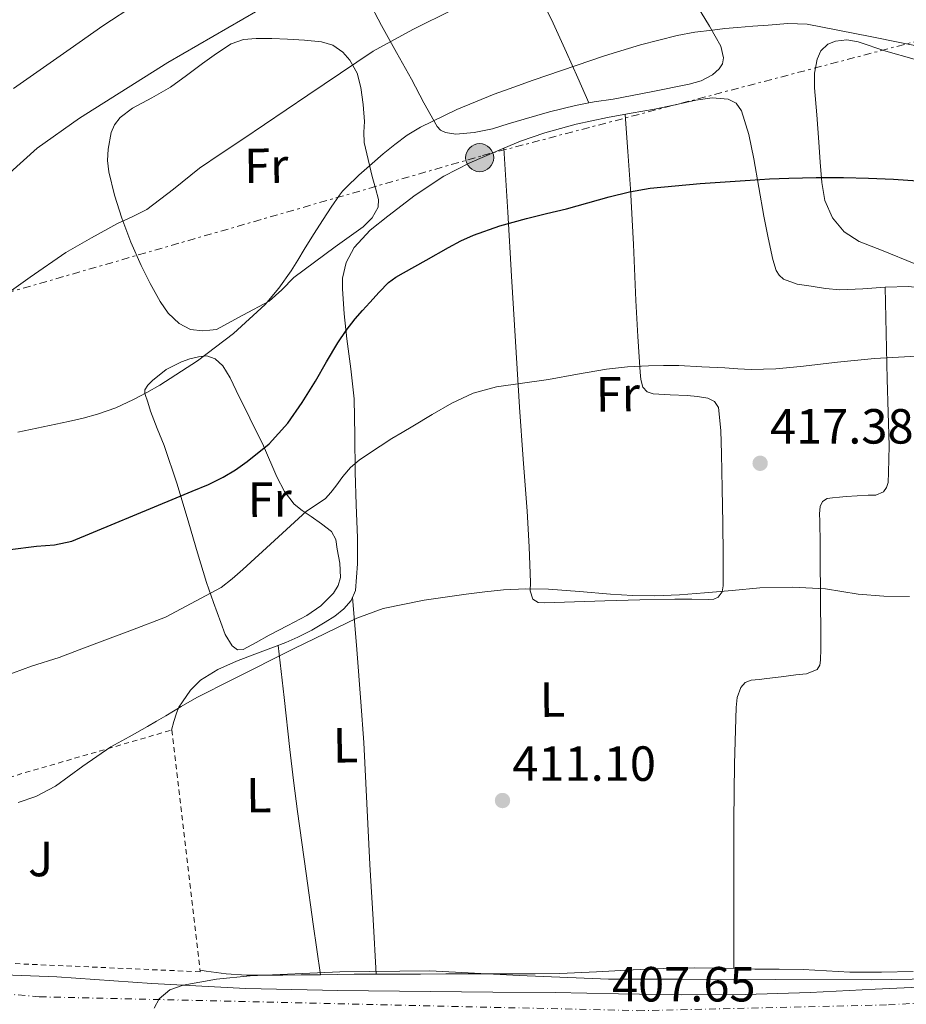
# Model space of a CAD drawing. Units: metres. Extents: x 597085 to 600523, y 4738369 to 4740730.
# Drawn here: x 598365 to 598545, y 4738656 to 4738856 of the extents above; entities that cross this region are included whole.
import ezdxf
from ezdxf.enums import TextEntityAlignment as Align

# ---------------------------------------------------------------- set-up
doc = ezdxf.new("R2010")
doc.units = ezdxf.units.M
doc.header["$MEASUREMENT"] = 0
for name, pattern in [('DGN Style 2', [1.7399219301090239, 1.043953158065414, -0.6959687720436097]), ('DGN Style 4', [2.7856150101045474, 1.391937544087219, -0.6959687720436097, 0.001739921930109024, -0.6959687720436097]), ('DGN Style 7', [3.4798438602180486, 1.565929737098122, -0.6959687720436097, 0.5219765790327072, -0.6959687720436097])]:
    doc.linetypes.add(name, pattern=pattern)
for name, color, linetype, lineweight in [('Carretera', 9, 'Continuous', 0), ('Cauce permanente', 151, 'Continuous', 13), ('Cota de punto acotado terreno', 7, 'Continuous', 0), ('Curva de nivel directora', 30, 'Continuous', 30), ('Curva de nivel intermedia', 30, 'Continuous', 0), ('Eje de carretera', 7, 'DGN Style 4', 0), ('Etiqueta de uso rústico', 92, 'Continuous', 0), ('Línea blanca (vial)', 7, 'Continuous', 13), ('Línea de cambio de uso (parcela vista)', 92, 'Continuous', 0), ('Línea eléctrica', 6, 'DGN Style 7', 0), ('Patio', 1, 'Continuous', 13), ('Poste tendido eléctrico', 7, 'Continuous', 0), ('Punto acotado terreno (símbolo)', 7, 'Continuous', 0), ('Valla', 7, 'DGN Style 2', 0), ('Zona ajardinada', 92, 'Continuous', 0)]:
    doc.layers.add(name, color=color, linetype=linetype, lineweight=lineweight)
doc.styles.add('Style-Arial', font='arial.ttf')

# ---------------------------------------------------------------- blocks, each defined once
blk = doc.blocks.new('5PATER')
at = {"layer": 'Cauce permanente', "linetype": 'Continuous', "lineweight": 0}
h = blk.add_hatch(color=51, dxfattribs=at)
edge = h.paths.add_edge_path()
edge.add_ellipse((0, 0), major_axis=(-0.1095731443231308, -0.1110710700762829), ratio=0.9994222409660317, start_angle=0, end_angle=360)
blk = doc.blocks.new('5PELE')
at = {"layer": 'Patio', "linetype": 'Continuous', "lineweight": 0}
h = blk.add_hatch(color=9, dxfattribs=at)
edge = h.paths.add_edge_path()
edge.add_arc((-2.000000476837158e-05, 0), 0.2850000000000001, 0, 360)
at = {"layer": 'Patio', "color": 252, "linetype": 'Continuous', "lineweight": 0}
blk.add_circle((-2.000000476837158e-05, 0), 0.2850000000000001, dxfattribs=at)

msp = doc.modelspace()

# ---------------------------------------------------------------- linework, layer by layer
at = {"layer": 'Carretera', "color": 9, "linetype": 'Continuous', "lineweight": 0}
msp.add_polyline3d([(598360.1000000027, 4738662.230000001, 410.8300000000018), (598372.719999998, 4738661.74, 410.4100000000035), (598391.9899999975, 4738660.410000001, 409.8500000000058), (598411.0300000012, 4738659.36, 409.3800000000047), (598429.7100000007, 4738659.009999999, 409.070000000007), (598448.4999999995, 4738658.79, 408.7700000000041), (598461.1599999998, 4738658.67, 408.4100000000035), (598473.850000001, 4738658.550000001, 408.0399999999936), (598486.670000002, 4738658.33, 407.8600000000006), (598499.3999999991, 4738658.119999999, 407.9100000000035), (598512.4999999995, 4738658.170000001, 408.1399999999995), (598525.62, 4738658.59, 408.3699999999953), (598538.7699999996, 4738659.220000002, 408.570000000007), (598551.9699999985, 4738659.87, 408.7400000000052)], dxfattribs=at)
at = {"layer": 'Curva de nivel directora', "color": 30, "linetype": 'Continuous', "lineweight": 30, "elevation": 425, "flags": 128}
for points in [[(598375.7599999995, 4738750.210000002), (598396.8999999999, 4738758.990000002), (598400.199999999, 4738760.370000001), (598403.4899999994, 4738761.740000002), (598405.0000000002, 4738762.440000001), (598406.4699999987, 4738763.2), (598408.9699999999, 4738764.7), (598411.3599999994, 4738766.400000001), (598415.7800000005, 4738769.990000002), (598419.5999999982, 4738774.160000003), (598422.5099999984, 4738778.380000002), (598425.1999999996, 4738782.720000001), (598427.4599999993, 4738786.630000002), (598429.7500000005, 4738790.51), (598431.4099999989, 4738793.010000001), (598433.2699999987, 4738795.36), (598434.7599999994, 4738797.03), (598436.2599999993, 4738798.690000001), (598438.0899999999, 4738800.750000002), (598439.9999999988, 4738802.75), (598441.4899999995, 4738803.800000001), (598443.0900000001, 4738804.67), (598447.6399999985, 4738807.289999999), (598452.2099999995, 4738809.86), (598454.6999999996, 4738811.17), (598457.2699999999, 4738812.340000001), (598462.5899999996, 4738814.240000002), (598468.0199999989, 4738815.760000001), (598472.069999999, 4738816.720000002), (598476.1199999992, 4738817.700000001), (598480.4600000001, 4738818.890000002), (598484.8099999996, 4738820.100000001), (598488.9400000002, 4738821.140000001), (598493.129999999, 4738821.900000001), (598503.2499999999, 4738822.859999999), (598513.3999999998, 4738823.52), (598517.3200000003, 4738823.760000001), (598521.2400000008, 4738823.95), (598526.7999999997, 4738824.070000002), (598532.3600000008, 4738824.050000001), (598537.4300000002, 4738823.930000001), (598542.4999999997, 4738823.689999999), (598547.3900000001, 4738823.369999999)], [(598363.2200000002, 4738748.52), (598368.6099999994, 4738749.199999999), (598372.2300000002, 4738749.500000001), (598375.7599999995, 4738750.210000002)]]:
    msp.add_lwpolyline(points, dxfattribs=at)
at = {"layer": 'Curva de nivel intermedia', "color": 30, "linetype": 'Continuous', "lineweight": 0, "flags": 128}
for points, elevation in [([(598360.1300000012, 4738798.769999999), (598367.3200000017, 4738803.800000001), (598374.5300000003, 4738808.800000001), (598379.7300000016, 4738811.809999999), (598384.9999999999, 4738814.689999998), (598388.0000000016, 4738816.09), (598390.97, 4738817.569999999), (598396.3700000002, 4738821.699999999), (598401.6900000023, 4738825.949999999), (598406.0799999998, 4738828.899999999), (598410.4699999997, 4738831.84), (598423.6600000019, 4738840.779999999), (598436.8899999995, 4738849.680000001), (598444.9299999995, 4738854.09), (598453.1700000007, 4738858.16)], 435.0000000000001), ([(598363.1900000012, 4738824.99), (598365.9300000014, 4738827.529999999), (598368.7300000022, 4738829.999999999), (598377.3200000019, 4738836.13), (598395.2200000013, 4738847.38), (598413.5099999995, 4738857.999999999)], 440), ([(598363.9100000008, 4738842.109999999), (598375.430000001, 4738850.180000001), (598382.0700000017, 4738854.880000001), (598388.8700000012, 4738859.329999999)], 445), ([(598364.7699999993, 4738772.32), (598375.0900000012, 4738774.529999998), (598378.0400000017, 4738775.21), (598380.9600000009, 4738775.98), (598384.6700000013, 4738777.32), (598388.2600000009, 4738778.99), (598390.9600000011, 4738780.4), (598393.5899999996, 4738781.92), (598401.2400000007, 4738786.849999999), (598408.5300000019, 4738792.350000001), (598414.9600000002, 4738798.289999999), (598417.7899999999, 4738801.569999999), (598420.2900000011, 4738805.119999999), (598421.6100000021, 4738807.289999999), (598422.9199999997, 4738809.46), (598424.8200000018, 4738812.490000002), (598426.7300000007, 4738815.52), (598428.3600000001, 4738818.01), (598430.0700000002, 4738820.449999998), (598430.7000000003, 4738821.25), (598431.3999999999, 4738821.999999999), (598434.0000000016, 4738824.51), (598436.6799999995, 4738826.930000001), (598438.9500000004, 4738828.869999998), (598441.2700000005, 4738830.75), (598443.8200000009, 4738832.619999998), (598446.5299999999, 4738834.259999999), (598453.9100000004, 4738837.849999999), (598461.49, 4738840.96), (598465.4300000007, 4738842.409999998), (598469.4000000004, 4738843.810000001), (598483.8700000008, 4738848.77), (598491.1799999998, 4738851.01), (598498.6000000007, 4738852.909999999), (598502.1700000003, 4738853.539999997), (598505.7700000011, 4738853.980000001), (598508.2900000003, 4738854.279999999), (598510.8200000004, 4738854.539999999), (598513.9400000006, 4738854.800000001), (598517.060000001, 4738855.009999998), (598521.0399999997, 4738855.33), (598525.0000000005, 4738855.179999998), (598537.760000001, 4738852.710000001), (598550.4900000005, 4738850.109999998)], 430), ([(598362.0800000003, 4738722.819999999), (598367.5900000001, 4738724.8), (598373.16, 4738726.619999999), (598377.2400000015, 4738728.159999999), (598381.3299999996, 4738729.699999999), (598388.0399999997, 4738732.220000001), (598394.7600000009, 4738734.749999999), (598406.0799999998, 4738740.829999999), (598408.3100000005, 4738742.59), (598410.4500000018, 4738744.430000001), (598416.9100000015, 4738750.369999998), (598423.36, 4738756.300000001), (598425.3100000013, 4738757.57), (598427.2000000001, 4738758.909999999), (598428.2800000019, 4738760.109999999), (598429.3000000011, 4738761.359999998), (598430.7400000006, 4738763.319999999), (598432.2800000006, 4738765.199999999), (598434.0399999997, 4738766.649999999), (598435.9400000018, 4738767.92), (598438.3200000002, 4738769.510000001), (598440.7200000007, 4738771.039999999), (598442.8200000017, 4738772.3), (598444.9200000005, 4738773.55), (598448.8700000001, 4738775.91), (598452.8399999999, 4738778.259999999), (598457.2300000021, 4738780.289999999), (598461.9200000013, 4738781.520000001), (598467.2000000009, 4738782.3), (598472.4700000014, 4738783.060000001), (598478.35, 4738784.150000001), (598484.2400000019, 4738785.17), (598488.4999999999, 4738785.590000001), (598492.7700000014, 4738785.789999999), (598495.8500000014, 4738785.91), (598498.9300000014, 4738785.890000001), (598503.5899999996, 4738785.630000001), (598508.240000001, 4738785.38), (598510.9299999999, 4738785.220000001), (598513.620000001, 4738785.069999999), (598518.61, 4738785.21), (598523.6000000011, 4738785.710000001), (598531.1400000004, 4738786.529999999), (598538.6799999997, 4738787.279999998), (598547.1500000011, 4738787.779999998)], 420.0000000000001), ([(598364.8499999996, 4738697.140000001), (598368.4500000007, 4738698.34), (598372.4600000004, 4738700.48), (598378.0000000015, 4738704.539999999), (598383.650000002, 4738708.430000001), (598387.3700000013, 4738710.49), (598391.0800000017, 4738712.58), (598392.9400000013, 4738713.67), (598394.8000000011, 4738714.769999999), (598397.9600000016, 4738716.630000001), (598401.14, 4738718.449999998), (598408.3600000021, 4738722.109999999), (598420.9000000014, 4738728.439999999), (598433.5999999995, 4738734.560000001), (598438.9300000003, 4738736.51), (598447.280000001, 4738738.24), (598455.7600000012, 4738739.420000001), (598459.560000001, 4738739.939999999), (598463.3600000008, 4738740.300000001), (598467.9200000007, 4738740.520000001), (598472.4800000003, 4738740.46), (598478.7800000013, 4738739.970000001), (598485.0800000001, 4738739.460000001), (598489.5599999994, 4738739.189999998), (598494.0499999998, 4738739.09), (598499.1000000014, 4738739.310000001), (598504.1500000006, 4738739.7), (598509.7499999999, 4738740.220000001), (598515.3500000011, 4738740.739999999), (598522.040000001, 4738740.890000002), (598528.7199999997, 4738740.509999999), (598532.03, 4738739.98), (598535.3499999993, 4738739.439999999), (598540.5400000016, 4738739.029999999), (598545.7300000016, 4738738.989999999)], 415), ([(598392.4699999997, 4738655.42), (598393.440000002, 4738657.279999999), (598395.6500000005, 4738659.119999999), (598398.3500000006, 4738660.060000001), (598405.1200000009, 4738661.279999998), (598411.9200000004, 4738661.940000001), (598430.1700000007, 4738662.779999998), (598448.4200000009, 4738662.98), (598466.5200000014, 4738662.019999999), (598484.6300000009, 4738661.259999999), (598491.8799999994, 4738661.279999998), (598499.1399999993, 4738661.300000001), (598518.5800000009, 4738661.23), (598538.0200000004, 4738661.140000001)], 410.0000000000001), ([(598538.0200000004, 4738661.140000001), (598558.7500000016, 4738661.48)], 410.0000000000001)]:
    msp.add_lwpolyline(points, dxfattribs=dict(at, elevation=elevation))
at = {"layer": 'Eje de carretera', "color": 7, "linetype": 'DGN Style 4', "lineweight": 0}
for points in [[(597805.1900000017, 4738772.180000001, 454.1900000000024), (597851.48, 4738777.180000001, 450.2100000000063), (597916.7600000007, 4738786.84, 444.7200000000013), (597955.0599999983, 4738787.840000001, 441.3000000000029), (597991.6999999996, 4738779.510000001, 439.5399999999937), (598099.640000001, 4738753.560000001, 431.270000000004), (598142.2699999983, 4738742.570000002, 428.0399999999937), (598192.2299999989, 4738714.910000003, 424.4799999999959), (598255.640000001, 4738679.360000002, 418.5000000000001), (598289.9399999998, 4738669.03, 415.6600000000036), (598341.8999999989, 4738660.040000003, 411.8000000000029), (598369.2100000005, 4738657.7, 410.5200000000041), (598490.6499999979, 4738654.880000002, 407.8699999999955)], [(598490.6499999979, 4738654.880000002, 407.8699999999955), (598541.4800000003, 4738656.07, 408.6000000000058), (598607.7600000004, 4738659.730000001, 409.1900000000023), (598705.5000000002, 4738668.410000001, 411.0899999999966), (598765.7800000008, 4738674.740000002, 411.7599999999949), (598896.0100000014, 4738696.34, 413.8500000000058), (598907.2899999979, 4738702.080000003, 413.9600000000066)]]:
    msp.add_polyline3d(points, dxfattribs=at)
at = {"layer": 'Línea blanca (vial)', "color": 7, "linetype": 'Continuous', "lineweight": 13}
msp.add_polyline3d([(598360.1000000021, 4738662.230000001, 410.8300000000019), (598372.7199999975, 4738661.740000002, 410.4100000000036), (598391.989999997, 4738660.410000001, 409.8500000000059), (598411.0300000008, 4738659.36, 409.3800000000047), (598429.7100000002, 4738659.01, 409.070000000007), (598448.4999999991, 4738658.790000001, 408.7700000000041), (598461.1599999992, 4738658.67, 408.4100000000035), (598473.8500000006, 4738658.550000002, 408.0399999999935), (598486.6700000014, 4738658.33, 407.8600000000006), (598499.3999999987, 4738658.12, 407.9100000000035), (598512.4999999991, 4738658.170000002, 408.1399999999995), (598525.6199999995, 4738658.59, 408.3699999999953), (598538.7699999991, 4738659.220000003, 408.5700000000071), (598551.9699999979, 4738659.87, 408.7400000000052)], dxfattribs=at)
at = {"layer": 'Línea de cambio de uso (parcela vista)', "color": 92, "linetype": 'Continuous', "lineweight": 0, "extrusion": (0.09233686248390234, -0.2014623735056694, 0.9751342553146675), "elevation": -899018.8978775397, "flags": 128}
msp.add_lwpolyline([(2518516.449149237, 3957728.670931156), (2518516.449149237, 3957728.668223757)], dxfattribs=at)
at = {"layer": 'Línea de cambio de uso (parcela vista)', "color": 92, "linetype": 'Continuous', "lineweight": 0, "extrusion": (0.008782094105318473, -0.1470999710499862, 0.9890826423207612), "elevation": -691403.6301022032, "flags": 128}
msp.add_lwpolyline([(879812.3069291543, 4643550.369866714), (879812.3069291543, 4643550.363080699)], dxfattribs=at)
at = {"layer": 'Línea de cambio de uso (parcela vista)', "color": 92, "linetype": 'Continuous', "lineweight": 0, "extrusion": (0.002139176104225953, -0.1454628652937759, 0.9893613994623603), "elevation": -687622.2398458319, "flags": 128}
msp.add_lwpolyline([(668157.3575452436, 4679234.475234886), (668157.3575452436, 4679234.468361023)], dxfattribs=at)
at = {"layer": 'Línea de cambio de uso (parcela vista)', "color": 92, "linetype": 'Continuous', "lineweight": 0}
for points in [[(598454.9497999996, 4738888.440199999, 442.5399999999936), (598458.4100000003, 4738882.49, 440.3999999999942), (598461.8700000001, 4738876.550000001, 438.25), (598465.8399999999, 4738869.680000001, 435.8000000000029), (598469.75, 4738862.689999999, 433.5599999999977), (598473.0899999999, 4738856.130000001, 431.9100000000035), (598476.1500000004, 4738849.430000001, 430.3099999999977), (598478.4299999997, 4738844.32, 429.0099999999948), (598480.6989000002, 4738839.202400001, 427.7005999999965)], [(598480.6989000002, 4738839.202400001, 427.6975999999996), (598477.9400000004, 4738838.710000001, 427.7700000000041), (598472.7100000001, 4738837.380000001, 428), (598467.5300000003, 4738835.890000001, 428.2299999999959), (598464.3200000003, 4738834.939999999, 428.3399999999965), (598461.1100000005, 4738833.970000001, 428.5099999999948), (598457.4199999999, 4738833.180000001, 428.9199999999983), (598453.6900000004, 4738832.850000001, 429.4199999999983), (598451.5599999996, 4738833.17, 429.6699999999983), (598450.5899999999, 4738833.65, 429.8000000000029), (598449.8600000005, 4738834.390000001, 429.929999999993), (598447.1699999999, 4738839.220000001, 431.0899999999965), (598444.7100000001, 4738844.039999999, 432.5899999999965), (598441.6100000005, 4738849.449999999, 434.2200000000012), (598438.5999999996, 4738854.9, 435.929999999993), (598435.8200000003, 4738860.25, 437.679999999993)], [(598502.7300000006, 4738858.810000001, 430.4100000000035), (598505.1600000003, 4738854.810000001, 429.7200000000012), (598506.3300000001, 4738852.779999999, 429.4499999999971), (598507.4600000001, 4738850.730000001, 429.179999999993), (598508.0300000003, 4738848.380000001, 428.7899999999936), (598507.7999999998, 4738847.16, 428.6000000000058), (598507.1299999999, 4738846.09, 428.4900000000052), (598505.7400000002, 4738844.880000001, 428.4100000000035), (598503.4699999997, 4738843.67, 428.320000000007), (598501.0199999996, 4738842.980000001, 428.2299999999959), (598493.3099999996, 4738841.430000001, 427.9600000000065), (598485.5800000001, 4738839.99, 427.7100000000065), (598481.75, 4738839.390000001, 427.6699999999983), (598480.6989000002, 4738839.202400001, 427.6975999999996)], [(598402.3300000001, 4738792.890000001, 431.6100000000006), (598399.8399999999, 4738793.180000001, 431.929999999993), (598397.5, 4738794.439999999, 432.3800000000047), (598395.3099999996, 4738796.5, 432.7200000000012), (598393.6699999999, 4738798.890000001, 433.0299999999989), (598391.6299999999, 4738802.5, 433.3099999999977), (598389.7999999998, 4738806.180000001, 433.6600000000035), (598387.75, 4738810.939999999, 434.5299999999989), (598385.8799999999, 4738815.779999999, 435.4499999999971), (598384.4199999999, 4738820.460000001, 436.1699999999983), (598383.2699999996, 4738825.220000001, 436.8899999999995), (598383.0099999999, 4738827.5, 437.3600000000006), (598383.0999999996, 4738829.779999999, 437.7700000000041), (598383.7100000001, 4738833.17, 437.8500000000058), (598384.4199999999, 4738834.77, 437.820000000007), (598385.54, 4738836.220000001, 437.8500000000058), (598388.0300000003, 4738838.16, 438), (598391.9699999997, 4738840.230000001, 438.2299999999959), (598395.7800000003, 4738842.41, 438.4400000000023), (598399.0099999999, 4738844.800000001, 438.6100000000006), (598402.25, 4738847.189999999, 438.7599999999948), (598405.0800000001, 4738849.25, 438.8500000000058), (598408.0899999999, 4738851.189999999, 438.8699999999953), (598410.5599999996, 4738852.07, 438.7899999999936), (598413.1299999999, 4738852.300000001, 438.6000000000058), (598416.3300000001, 4738852.279999999, 438.2899999999936), (598419.5300000003, 4738852.17, 437.8300000000018), (598423, 4738851.960000001, 437.0099999999948), (598426.4299999997, 4738851.619999999, 436.1499999999942), (598428.6900000004, 4738850.949999999, 435.7899999999936), (598430.7599999999, 4738849.480000001, 435.3999999999942), (598432.2000000002, 4738847.850000001, 434.9600000000065), (598433.6399999997, 4738845.210000001, 434.2599999999948), (598434.4199999999, 4738842.33, 433.5800000000018), (598434.8899999997, 4738838.850000001, 432.8899999999995), (598435.1299999999, 4738835.4, 432.1999999999971), (598435.0300000003, 4738833.289999999, 431.5), (598435.0999999996, 4738831.180000001, 430.8699999999953), (598435.8600000005, 4738827.730000001, 430.3699999999953), (598436.7300000006, 4738824.279999999, 429.8699999999953), (598437.3799999999, 4738821.91, 429.5), (598437.9900000002, 4738819.560000001, 429.1499999999942), (598437.9199999999, 4738818.029999999, 429), (598436.7100000001, 4738815.84, 428.929999999993), (598434.8600000005, 4738814.060000001, 428.9199999999983), (598432.0199999996, 4738812, 428.8999999999942), (598429.1900000004, 4738809.99, 428.9400000000023), (598424.9800000006, 4738806.869999999, 429.2400000000052), (598420.79, 4738803.720000001, 429.75), (598418.3600000005, 4738801.220000001, 430.3300000000018), (598415.7800000003, 4738798.949999999, 430.8300000000018), (598410.4600000001, 4738796.08, 431.1900000000023), (598405.1399999997, 4738793.210000001, 431.5599999999977), (598403.7400000002, 4738793.050000001, 431.5899999999965), (598402.3300000001, 4738792.890000001, 431.6100000000006)], [(598546.7300000006, 4738806.59, 422.2100000000065), (598540.4199999999, 4738809.16, 422.6199999999953), (598537.9900000002, 4738810.130000001, 422.7799999999989), (598535.5599999996, 4738811.09, 422.9400000000023), (598532.4800000006, 4738813, 423.2200000000012), (598530.0999999996, 4738815.880000001, 423.6100000000006), (598528.5700000003, 4738819.380000001, 424.25), (598527.9299999997, 4738823.060000001, 424.8699999999953), (598527.6399999997, 4738827.140000001, 425.3000000000029), (598527.3499999996, 4738831.220000001, 425.7200000000012), (598526.9100000003, 4738836.76, 426.3099999999977), (598526.4600000001, 4738842.289999999, 426.9400000000023), (598526.5, 4738845.210000001, 427.4199999999983), (598527, 4738848.100000001, 427.9600000000065), (598527.7599999999, 4738849.800000001, 428.2400000000052), (598529.1900000004, 4738851.109999999, 428.4900000000052), (598530.7100000001, 4738851.75, 428.6600000000035), (598533.04, 4738851.980000001, 428.8600000000006), (598535.3200000003, 4738851.619999999, 428.9900000000052), (598540.9699999997, 4738849.720000001, 429.070000000007), (598546.7100000001, 4738848.07, 429.1600000000035)], [(598463.4304000001, 4738830.0233, 427.0320000000065), (598466.8200000003, 4738831.41, 427.0599999999977), (598471.75, 4738833.140000001, 427.1100000000006), (598478.0700000003, 4738834.859999999, 427.0099999999948), (598484.4600000001, 4738836.25, 426.9199999999983), (598489.2300000006, 4738837.09, 427.0599999999977), (598494.0099999999, 4738837.91, 427.2100000000065), (598498.2199999997, 4738838.800000001, 427.2599999999948), (598502.4199999999, 4738839.730000001, 427.3099999999977), (598505.6699999999, 4738840.199999999, 427.3500000000058), (598508.9400000004, 4738839.99, 427.2899999999936), (598510.5999999996, 4738839.140000001, 427.0399999999936), (598511.6699999999, 4738837.609999999, 426.7299999999959), (598513.1399999997, 4738832.77, 426.0800000000018), (598514.1500000004, 4738827.880000001, 425.429999999993), (598515.1799999997, 4738822.050000001, 424.6900000000023), (598516.2199999997, 4738816.230000001, 423.9499999999971), (598517.0800000001, 4738811.789999999, 423.1300000000047), (598518.0099999999, 4738807.380000001, 422.2700000000041), (598518.6799999997, 4738805.189999999, 421.9700000000012), (598519.2800000003, 4738804.210000001, 421.8600000000006), (598520.1699999999, 4738803.41, 421.7700000000041), (598522.9400000004, 4738802.390000001, 421.6000000000058), (598525.7999999998, 4738801.99, 421.5299999999989), (598528.7000000002, 4738801.51, 421.5299999999989), (598531.6100000005, 4738801.220000001, 421.5299999999989), (598536.2599999999, 4738801.460000001, 421.5500000000029), (598540.8101000005, 4738801.803200001, 421.5500000000029)], [(598463.4304000001, 4738830.0233, 427.028999999995), (598464.2199999997, 4738817.02, 425.0200000000041), (598465, 4738804.01, 423.0200000000041), (598465.79, 4738790.730000001, 421.0599999999977), (598466.5700000003, 4738777.449999999, 419.179999999993), (598467.3399999999, 4738766.859999999, 417.6699999999983), (598468.1799999997, 4738756.279999999, 416.2299999999959), (598468.54, 4738749.07, 415.3999999999942), (598468.8200000003, 4738741.850000001, 414.6199999999953), (598468.79, 4738740.109999999, 414.3600000000006), (598469.3200000003, 4738738.41, 414.1999999999971), (598470.3899999997, 4738737.730000001, 414.2100000000065), (598471.6500000004, 4738737.67, 414.2299999999959), (598477.7800000003, 4738737.9, 414.3099999999977), (598483.9100000003, 4738738.119999999, 414.3800000000047), (598491.0099999999, 4738738.300000001, 414.5299999999988), (598498.1200000001, 4738738.470000001, 414.6699999999983), (598501.5700000003, 4738738.439999999, 414.6900000000023), (598505.0300000003, 4738738.369999999, 414.6999999999971), (598506.0099999999, 4738738.430000001, 414.6999999999971), (598506.9500000002, 4738738.850000001, 414.6999999999971), (598507.7300000006, 4738739.92, 414.9199999999983), (598507.9299999997, 4738741.16, 415.1900000000023), (598507.9299999997, 4738747.49, 415.7400000000052), (598507.8600000005, 4738753.810000001, 416.3099999999977), (598507.7400000002, 4738760.890000001, 417.1300000000047), (598507.6100000005, 4738767.970000001, 417.8800000000047), (598507.4800000006, 4738772.67, 418.2899999999936), (598506.9699999997, 4738777.369999999, 418.6999999999971), (598506.1699999999, 4738778.59, 418.8300000000018), (598504.79, 4738779.25, 418.9499999999971), (598502.7300000006, 4738779.59, 419.0099999999948), (598500.6600000003, 4738779.779999999, 419), (598497.2000000002, 4738779.939999999, 419), (598493.7400000002, 4738780.15, 419.0200000000041), (598492.5, 4738780.560000001, 419.0800000000018), (598491.6200000001, 4738781.49, 419.1900000000023), (598491.2199999997, 4738783.02, 419.3500000000058), (598491.1100000005, 4738784.550000001, 419.5299999999989), (598490.6399999997, 4738791.800000001, 420.5899999999965), (598490.2199999997, 4738799.060000001, 421.6600000000035), (598489.7100000001, 4738810.42, 423.1399999999995), (598489.0999999996, 4738821.77, 424.6999999999971), (598488.5599999996, 4738829.32, 425.8600000000006), (598488.0199999996, 4738836.869999999, 427.0299999999989)], [(598395.9699999997, 4738711.84, 413.7100000000065), (598396.4699999997, 4738713.59, 413.7400000000052), (598396.9699999997, 4738715.32, 413.7700000000041), (598397.4900000002, 4738716.5, 413.8800000000047), (598398.1799999997, 4738717.609999999, 414.0399999999936), (598399.8200000003, 4738719.949999999, 414.3500000000058), (598401.8499999996, 4738721.960000001, 414.6499999999942), (598405.4000000004, 4738724.180000001, 415.0299999999988), (598409.1699999999, 4738725.859999999, 415.2299999999959), (598412.9199999999, 4738727.26, 415.0599999999977), (598416.6600000003, 4738728.66, 414.8600000000006), (598419.1600000003, 4738729.66, 414.8600000000006), (598421.6399999997, 4738730.710000001, 414.8600000000006), (598424.4600000001, 4738732.15, 414.8600000000006), (598427.1900000004, 4738733.75, 414.8899999999995), (598429.1200000001, 4738735.01, 415.1300000000047), (598430.9299999997, 4738736.49, 415.4700000000012), (598432.4500000002, 4738738.189999999, 415.6699999999983), (598433.29, 4738740.220000001, 415.8699999999953), (598433.7300000006, 4738745.58, 416.4100000000035), (598433.7000000002, 4738750.92, 417.1300000000047), (598433.4500000002, 4738757.560000001, 418.5299999999988), (598433.2199999997, 4738764.220000001, 420.0099999999948), (598433.1799999997, 4738771.680000001, 421.4799999999959), (598433.0300000003, 4738779.140000001, 422.8399999999965), (598432.3700000001, 4738785.220000001, 423.8500000000058), (598431.5300000003, 4738791.300000001, 424.8399999999965), (598431.0199999996, 4738796.390000001, 425.6699999999983), (598430.6600000003, 4738801.480000001, 426.4900000000052), (598430.7100000001, 4738803.619999999, 426.8000000000029), (598431.4400000004, 4738806.789999999, 427.1100000000006), (598433.0599999996, 4738809.83, 427.2400000000052), (598436.29, 4738813.359999999, 427.2700000000041), (598439.8799999999, 4738816.220000001, 427.2400000000052), (598445.4400000004, 4738820.49, 427.1600000000035), (598451.2699999996, 4738824.33, 427.0800000000018), (598456.5499999998, 4738827.029999999, 427.0399999999936), (598461.9800000006, 4738829.430000001, 427.0200000000041), (598463.4304000001, 4738830.0233, 427.0320000000065)], [(598540.8101000005, 4738801.803200001, 421.5489999999991), (598541.0099999999, 4738792.439999999, 420.2200000000012), (598541.2100000001, 4738783.08, 418.8899999999995), (598541.3899999997, 4738776.32, 418.0599999999977), (598541.5899999999, 4738769.560000001, 417.320000000007), (598541.5800000001, 4738766.869999999, 417.0399999999936), (598541.4900000002, 4738764.180000001, 416.7799999999988), (598541.4100000003, 4738762.119999999, 416.6699999999983), (598541.1100000005, 4738761.130000001, 416.6399999999995), (598540.4400000004, 4738760.210000001, 416.5899999999965), (598538.9400000004, 4738759.58, 416.3699999999953), (598537.3499999996, 4738759.560000001, 416.1699999999983), (598535.1299999999, 4738759.430000001, 416.1000000000058), (598532.9000000004, 4738759.289999999, 416.070000000007), (598531.5199999996, 4738759.16, 416.070000000007), (598530.1299999999, 4738759.01, 416.070000000007), (598529.04, 4738758.869999999, 416.0800000000018), (598528.0999999996, 4738758.26, 416.0899999999965), (598527.6100000005, 4738757.27, 416.1000000000058), (598527.4699999997, 4738755.779999999, 416.1000000000058), (598527.5599999996, 4738754.279999999, 416.070000000007), (598527.6100000005, 4738749.699999999, 415.6399999999995), (598527.6500000004, 4738745.130000001, 415.0800000000018), (598527.6799999997, 4738740.619999999, 414.7899999999936), (598527.7000000002, 4738736.119999999, 414.4700000000012), (598527.7400000002, 4738733.359999999, 414.1300000000047), (598527.7800000003, 4738730.609999999, 413.7899999999936), (598527.7699999996, 4738728.32, 413.5899999999965), (598527.7000000002, 4738726.02, 413.3999999999942), (598527.5800000001, 4738725.01, 413.320000000007), (598527, 4738724.15, 413.2599999999948), (598524.8700000001, 4738723.27, 413.2299999999959), (598522.6600000003, 4738723.050000001, 413.2299999999959), (598519.7300000006, 4738722.680000001, 413.1199999999953), (598516.8099999996, 4738722.33, 413.0200000000041), (598515.2300000006, 4738722.15, 413), (598513.6500000004, 4738721.970000001, 412.9900000000052), (598512.4299999997, 4738721.5, 412.9600000000065), (598511.5099999999, 4738720.470000001, 412.9199999999983), (598510.79, 4738718.480000001, 412.8600000000006), (598510.5999999996, 4738716.449999999, 412.7899999999936), (598510.2599999999, 4738704.970000001, 412.1199999999953), (598510.0899999999, 4738693.480000001, 411.429999999993), (598510.0800000001, 4738678.460000001, 410.8099999999977), (598510.0700000003, 4738663.439999999, 410.1900000000023)], [(598540.8101000005, 4738801.803200001, 421.5500000000029), (598540.9000000004, 4738801.810000001, 421.5500000000029), (598545.5800000001, 4738801.91, 421.3699999999953), (598550.25, 4738801.41, 421.1100000000006), (598556.29, 4738799.699999999, 420.8899999999995), (598562.1699999999, 4738797.699999999, 420.6699999999983), (598569.0599999996, 4738795.33, 420.429999999993), (598575.9100000003, 4738792.890000001, 420.1999999999971), (598581.3399999999, 4738790.75, 419.9199999999983), (598586.7400000002, 4738788.58, 419.6399999999995), (598590.8799999999, 4738787.189999999, 419.5399999999936), (598594.9800000006, 4738785.720000001, 419.4499999999971), (598596.7699999996, 4738784.810000001, 419.3899999999995), (598598.4699999997, 4738783.77, 419.3399999999965), (598601.1100000005, 4738782.09, 419.2599999999948), (598603.79, 4738780.380000001, 419.179999999993)], [(598409.3799999999, 4738728.17, 415.8500000000058), (598408.29, 4738728.939999999, 416.1100000000006), (598406.8399999999, 4738731.289999999, 416.6600000000035), (598405.9600000001, 4738733.699999999, 417.3399999999965), (598404.4699999997, 4738737.75, 418.7100000000065), (598403.0800000001, 4738741.82, 420.0899999999965), (598401.2699999996, 4738747.83, 422.1000000000058), (598399.4600000001, 4738753.9, 424.0899999999965), (598397.1299999999, 4738761.789999999, 425.8300000000018), (598394.4900000002, 4738769.609999999, 427.3399999999965), (598393.0999999996, 4738773.119999999, 428.2700000000041), (598391.7000000002, 4738776.630000001, 429.2100000000065), (598391.1399999997, 4738778.42, 429.5899999999965), (598390.5700000003, 4738780.199999999, 429.9799999999959), (598390.5700000003, 4738780.91, 430.0899999999965), (598391.2000000002, 4738781.91, 430.1300000000047), (598392.1399999997, 4738782.859999999, 430.1399999999995), (598394.9199999999, 4738785.039999999, 430.2200000000012), (598397.9800000006, 4738786.600000001, 430.2799999999989), (598399.7000000002, 4738787.220000001, 430.3000000000029), (598401.4299999997, 4738787.619999999, 430.2799999999989), (598403.1600000003, 4738787.82, 430.0800000000018), (598404.8399999999, 4738787.26, 429.6699999999983), (598406.3700000001, 4738785.789999999, 429.1000000000058), (598407.9000000004, 4738783.369999999, 428.1699999999983), (598409.1299999999, 4738780.779999999, 427.320000000007), (598411.9000000004, 4738775.180000001, 425.929999999993), (598414.6600000003, 4738769.59, 424.5200000000041), (598417.3799999999, 4738763.279999999, 422.6699999999983), (598418.9000000004, 4738760.279999999, 421.7299999999959), (598420.8700000001, 4738757.699999999, 420.8600000000006), (598422.5199999996, 4738756.41, 420.429999999993), (598424.3099999996, 4738755.210000001, 420.0299999999989), (598426.4100000003, 4738753.76, 419.3699999999953), (598428.4699999997, 4738752.199999999, 418.7299999999959), (598429.2999999998, 4738750.560000001, 418.4199999999983), (598429.6100000005, 4738748.619999999, 418.1199999999953), (598430.1600000003, 4738745.720000001, 417.4400000000023), (598430.29, 4738742.82, 416.8399999999965), (598429.8300000001, 4738741.189999999, 416.6699999999983), (598428.8200000003, 4738739.67, 416.5099999999948), (598426.29, 4738737.100000001, 416.070000000007), (598423.4299999997, 4738735.140000001, 415.7100000000065), (598419.6100000005, 4738733.119999999, 415.6000000000058), (598415.7999999998, 4738731.109999999, 415.6300000000047), (598413.1699999999, 4738729.65, 415.6199999999953), (598410.5300000003, 4738728.199999999, 415.6900000000023), (598409.3799999999, 4738728.17, 415.8500000000058)], [(598432.7199999997, 4738738.83, 415.7299999999959), (598433.5700000003, 4738728.199999999, 414.0899999999965), (598434.4199999999, 4738717.560000001, 412.4400000000023), (598434.9800000006, 4738709.359999999, 411.4799999999959), (598435.6100000005, 4738696.970000001, 410.8500000000058), (598436.2300000006, 4738684.550000001, 410.5200000000041), (598436.8799999999, 4738673.42, 410.1600000000035), (598437.5300000003, 4738662.300000001, 409.7899999999936)], [(598426.2098000003, 4738662.1713, 409.6600999999937), (598424.75, 4738672.449999999, 410.1999999999971), (598423.29, 4738682.730000001, 410.75), (598421.54, 4738695.33, 411.0099999999948), (598420.7300000006, 4738701.640000001, 411.2200000000012), (598419.9900000002, 4738707.91, 411.8300000000018), (598418.8099999996, 4738718.480000001, 413.3500000000058), (598417.6399999997, 4738729.050000001, 414.8600000000006)], [(598546.4699999997, 4738662.810000001, 409.9799999999959), (598540.0700000003, 4738662.730000001, 410.070000000007), (598533.6699999999, 4738662.689999999, 410.1699999999983), (598528.9299999997, 4738662.939999999, 410.1699999999983), (598524.2000000002, 4738663.220000001, 410.1699999999983), (598519.2800000003, 4738663.279999999, 410.1699999999983), (598514.3600000005, 4738663.33, 410.1699999999983), (598508.2599999999, 4738663.480000001, 410.1999999999971), (598502.1600000003, 4738663.57, 410.25), (598495.9000000004, 4738663.42, 410.3300000000018), (598489.6399999997, 4738663.140000001, 410.3899999999995), (598482.2300000006, 4738662.74, 410.3300000000018), (598474.8200000003, 4738662.42, 410.2200000000012), (598469.79, 4738662.359999999, 410.2100000000065), (598464.7599999999, 4738662.34, 410.1999999999971), (598458.2199999997, 4738662.33, 410.0500000000029), (598451.6799999997, 4738662.33, 409.8800000000047), (598446.5099999999, 4738662.32, 409.8699999999953), (598441.3300000001, 4738662.310000001, 409.8500000000058), (598437.2000000002, 4738662.289999999, 409.7899999999936), (598433.0800000001, 4738662.26, 409.7200000000012), (598429.5700000003, 4738662.220000001, 409.679999999993), (598426.2098000003, 4738662.1713, 409.6607999999979)], [(598426.2098000003, 4738662.1713, 409.6607999999979), (598426.0700000003, 4738662.17, 409.6600000000035), (598422.3099999996, 4738662.140000001, 409.7899999999936), (598418.5499999998, 4738662.119999999, 409.9499999999971), (598414.8799999999, 4738662.109999999, 409.9600000000065), (598411.2000000002, 4738662.119999999, 409.9600000000065), (598407.0700000003, 4738662.33, 409.9600000000065), (598403, 4738662.890000001, 410.2299999999959), (598401.7599999999, 4738663.100000001, 410.429999999993)]]:
    msp.add_polyline3d(points, dxfattribs=at)
at = {"layer": 'Línea eléctrica', "color": 6, "linetype": 'DGN Style 7', "lineweight": 0}
msp.add_polyline3d([(597699.4800000016, 4738625.41, 408.1999999999971), (597891.2800000003, 4738677.230000001, 427.3000000000029), (598038.2199999987, 4738720.269999999, 428.820000000007), (598302.320000001, 4738783.210000002, 439.4799999999959), (598459.0699999997, 4738828.500000001, 427.1499999999942), (598766.5300000022, 4738909.529999998, 439.8399999999965), (598964.3099999978, 4738959.770000001, 443.929999999993), (599103.6297057014, 4738994.15515854, 436.2692999999999), (599145.9899999978, 4739004.609999998, 433.9400000000023), (599178.9855613594, 4738939.238835631, 426.4143999999943), (599203.4699999979, 4738890.730000001, 420.8300000000018), (599294.0199999993, 4738722.01, 409.25), (599401.9600000008, 4738509.16, 380), (599426.4312577983, 4738464.80324678, 377.5345999999991), (599460.8199999997, 4738402.470000001, 374.070000000007)], dxfattribs=at)
at = {"layer": 'Valla', "color": 7, "linetype": 'DGN Style 2', "lineweight": 0}
msp.add_polyline3d([(598401.7999999998, 4738662.779999999, 411.6600000000035), (598350.0199999996, 4738665.050000001, 414.2700000000041), (598330.3600000005, 4738667.27, 415.4799999999959), (598314.5199999996, 4738670.119999999, 416.3800000000047), (598279.75, 4738678.33, 419), (598303.8899999997, 4738684.630000001, 419), (598325.9900000002, 4738691.369999999, 418.070000000007), (598357.9400000004, 4738700.779999999, 416.4900000000052), (598396.04, 4738711.859999999, 414.4400000000023), (598401.7999999998, 4738662.779999999, 411.6600000000035)], dxfattribs=at)

# ---------------------------------------------------------------- block references
at = {"layer": 'Poste tendido eléctrico', "color": 7, "linetype": 'Continuous', "lineweight": 0, "xscale": 10, "yscale": 10, "zscale": 10}
msp.add_blockref('5PELE', (598458.5199999999, 4738828.08, 427.0899999999965), dxfattribs=at)
at = {"layer": 'Punto acotado terreno (símbolo)', "color": 7, "linetype": 'Continuous', "lineweight": 0, "xscale": 10, "yscale": 10, "zscale": 10}
for p in [(598515.4400000006, 4738766.03, 417.3800000000047), (598463.1499999985, 4738697.550000001, 411.1000000000058)]:
    msp.add_blockref('5PATER', p, dxfattribs=at)

# ---------------------------------------------------------------- texts
at = {"layer": 'Cota de punto acotado terreno', "color": 7, "linetype": 'Continuous', "lineweight": 0, "style": 'Style-Arial'}
for s, p in [('417.38', (598517.4300000003, 4738770.029999998, 417.3800000000047)), ('411.10', (598465.1400000005, 4738701.550000002, 411.1000000000058)), ('407.65', (598485.3599999994, 4738656.749999999, 407.6499999999942))]:
    msp.add_text(s, height=7.000000000000002, dxfattribs=at).set_placement(p)
at = {"layer": 'Etiqueta de uso rústico', "color": 92, "linetype": 'Continuous', "lineweight": 0, "style": 'Style-Arial'}
for s, p in [('Fr', (598415.1985193496, 4738826.449610434, 433.8999999999942)), ('Fr', (598486.5585193498, 4738780.049610432, 419.2400000000052)), ('Fr', (598415.9085193502, 4738758.669610431, 422.7100000000065)), ('L', (598473.2864381635, 4738718.052680031, 412.7400000000052)), ('L', (598431.2964381656, 4738708.772680031, 411.5899999999965)), ('L', (598413.6964381635, 4738698.662680034, 411.8099999999977))]:
    msp.add_text(s, height=7.000000000000002, rotation=0.57, dxfattribs=at).set_placement(p, align=Align.MIDDLE_CENTER)
at = {"layer": 'Zona ajardinada', "color": 92, "linetype": 'Continuous', "lineweight": 0, "style": 'Style-Arial'}
msp.add_text('J', height=7.000000000000002, dxfattribs=at).set_placement((598369.4269051339, 4738685.67001, 413.4700000000012), align=Align.MIDDLE_CENTER)

doc.saveas('drawing.dxf')
